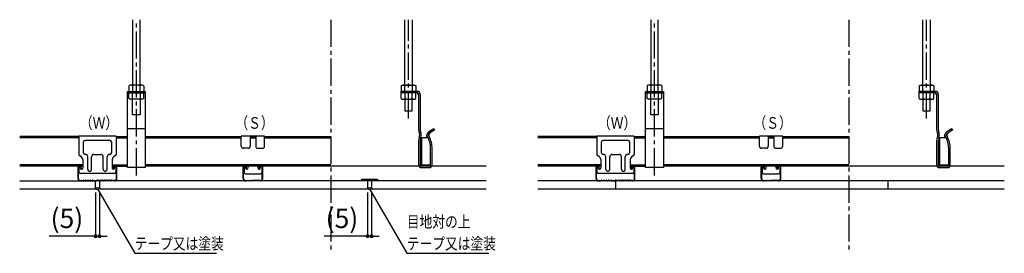
# Model space of a CAD drawing. Extents: x 261 to 515, y 111 to 171.
import ezdxf

# ---------------------------------------------------------------- set-up
doc = ezdxf.new("R2010")
doc.units = 0
doc.header["$MEASUREMENT"] = 0
doc.linetypes.add('PLINE3', pattern=[10, 7, -1, 1, -1])
doc.layers.get('0').update_dxf_attribs({"linetype": 'CONTINUOUS'})
doc.layers.get('Defpoints').update_dxf_attribs({"linetype": 'CONTINUOUS'})
for name, color, linetype in [('図面枠', 7, 'CONTINUOUS'), ('寸法', 7, 'CONTINUOUS'), ('製品', 7, 'CONTINUOUS')]:
    doc.layers.add(name, color=color, linetype=linetype)
doc.styles.add('ACAD', font='romans.shx', dxfattribs={"width": 0.8, "height": 5, "bigfont": 'extfont.shx'})
doc.dimstyles.new('AutoCAD', dxfattribs={"dimtxt": 5, "dimasz": 1, "dimexe": 0, "dimexo": 0, "dimgap": 1, "dimtad": 1, "dimtoh": 1, "dimdec": 0, "dimzin": 0, "dimdsep": 46, "dimtxsty": 'ACAD', "dimblk": 'DOT', "dimcen": 0.09, "dimclrd": 4, "dimclre": 4, "dimclrt": 3, "dimadec": 0, "dimazin": 0, "dimtfac": 1, "dimtdec": 0, "dimtix": 1, "dimtofl": 0, "dimtmove": 0, "dimatfit": 0, "dimldrblk": 'NONE', "dimfxl": 1, "dimtolj": 1, "dimtzin": 0, "dimarcsym": 0})

# ---------------------------------------------------------------- blocks, each defined once
blk = doc.blocks.new('_Dot')
at = {"color": 0, "linetype": 'ByBlock', "lineweight": -2}
blk.add_line((-0.5, 0), (-1, 0), dxfattribs=at)
at = {"color": 0, "linetype": 'ByBlock', "const_width": 0.5}
blk.add_lwpolyline([(-0.25, 0, 1), (0.25, 0, 1)], format="xyb", close=True, dxfattribs=at)
blk = doc.blocks.new('*D4')
at = {"layer": 'Defpoints', "color": 0, "linetype": 'Continuous'}
for p in [(280.85, 126.44), (281.85, 126.44), (281.85, 115.23)]:
    blk.add_point(p, dxfattribs=at)
at = {"layer": '寸法', "color": 4, "linetype": 'Continuous', "lineweight": -2}
for p, q in [((280.85, 126.44), (280.85, 115.23)), ((281.85, 126.44), (281.85, 115.23)), ((279.85, 115.23), (268.89, 115.23)), ((282.85, 115.23), (283.85, 115.23))]:
    blk.add_line(p, q, dxfattribs=at)
blk.add_blockref('_Dot', (280.85, 115.23), dxfattribs=at)
at = {"layer": '寸法', "color": 4, "linetype": 'Continuous', "lineweight": -2, "rotation": 180}
blk.add_blockref('_Dot', (281.85, 115.23), dxfattribs=at)
at = {"layer": '寸法', "color": 3, "linetype": 'Continuous', "insert": (273.5, 119.83), "char_height": 5, "attachment_point": 5, "style": 'ACAD'}
blk.add_mtext('\\A1;(5)', dxfattribs=at)
blk = doc.blocks.new('_None')
blk = doc.blocks.new('*D5')
at = {"layer": 'Defpoints', "color": 0, "linetype": 'Continuous'}
for p in [(350.85, 126.44), (351.85, 126.44), (351.85, 115.23)]:
    blk.add_point(p, dxfattribs=at)
at = {"layer": '寸法', "color": 4, "linetype": 'Continuous', "lineweight": -2}
for p, q in [((350.85, 126.44), (350.85, 115.23)), ((351.85, 126.44), (351.85, 115.23)), ((349.85, 115.23), (339.63, 115.23)), ((352.85, 115.23), (353.85, 115.23))]:
    blk.add_line(p, q, dxfattribs=at)
blk.add_blockref('_Dot', (350.85, 115.23), dxfattribs=at)
at = {"layer": '寸法', "color": 4, "linetype": 'Continuous', "lineweight": -2, "rotation": 180}
blk.add_blockref('_Dot', (351.85, 115.23), dxfattribs=at)
at = {"layer": '寸法', "color": 3, "linetype": 'Continuous', "insert": (344.24, 119.83), "char_height": 5, "attachment_point": 5, "style": 'ACAD'}
blk.add_mtext('\\A1;(5)', dxfattribs=at)

msp = doc.modelspace()

# ---------------------------------------------------------------- linework, layer by layer
at = {"layer": '図面枠', "color": 2, "linetype": 'Continuous'}
for p, q in [((281.35, 127.44), (290.93, 110.84)), ((351.35, 127.44), (360.93, 110.84)), ((290.93, 110.84), (312, 110.84)), ((360.93, 110.84), (382, 110.84))]:
    msp.add_line(p, q, dxfattribs=at)
for centre in [(281.35, 127.44), (351.35, 127.44)]:
    msp.add_circle(centre, 0.3, dxfattribs=at)
at = {"layer": '製品', "color": 4, "linetype": 'Continuous'}
for p, q in [((290.4, 170.84), (290.4, 154.04)), ((292.3, 154.04), (292.3, 170.84)), ((360.4, 154.04), (360.4, 170.84)), ((362.3, 170.84), (362.3, 154.04)), ((423.66, 170.84), (423.66, 154.04)), ((425.56, 154.04), (425.56, 170.84)), ((493.66, 154.04), (493.66, 170.84)), ((495.56, 170.84), (495.56, 154.04)), ((289.05, 132.84), (289.05, 152.44)), ((293.65, 152.44), (293.65, 132.84)), ((422.31, 132.84), (422.31, 152.44)), ((426.91, 152.44), (426.91, 132.84)), ((290.4, 146.44), (290.4, 150.44)), ((292.3, 150.44), (292.3, 146.44)), ((360.4, 150.44), (360.4, 147.44)), ((362.3, 147.44), (362.3, 150.44)), ((423.66, 146.44), (423.66, 150.44)), ((425.56, 150.44), (425.56, 146.44)), ((493.66, 150.44), (493.66, 147.44)), ((495.56, 147.44), (495.56, 150.44)), ((360.4, 147.44), (362.3, 147.44)), ((493.66, 147.44), (495.56, 147.44)), ((292.3, 146.44), (290.4, 146.44)), ((425.56, 146.44), (423.66, 146.44)), ((293.65, 142.84), (289.05, 142.84)), ((426.91, 142.84), (422.31, 142.84)), ((276.55, 140.84), (261.35, 140.84)), ((276.55, 140.52), (261.35, 140.52)), ((286.15, 140.84), (289.05, 140.84)), ((286.15, 140.52), (289.05, 140.52)), ((293.65, 140.84), (318.35, 140.84)), ((293.65, 140.52), (318.35, 140.52)), ((320.65, 140.84), (322.05, 140.84)), ((320.65, 140.52), (322.05, 140.52)), ((324.35, 140.84), (341.35, 140.84)), ((324.35, 140.52), (341.35, 140.52)), ((409.81, 140.84), (394.61, 140.84)), ((409.81, 140.52), (394.61, 140.52)), ((419.41, 140.84), (422.31, 140.84)), ((419.41, 140.52), (422.31, 140.52)), ((426.91, 140.84), (451.61, 140.84)), ((426.91, 140.52), (451.61, 140.52)), ((453.91, 140.84), (455.31, 140.84)), ((453.91, 140.52), (455.31, 140.52)), ((457.61, 140.84), (474.61, 140.84)), ((457.61, 140.52), (474.61, 140.52)), ((277.55, 133.56), (261.35, 133.56)), ((277.55, 133.24), (261.35, 133.24)), ((285.15, 133.56), (289.05, 133.56)), ((285.15, 133.24), (289.05, 133.24)), ((293.65, 132.84), (289.05, 132.84)), ((341.35, 133.56), (293.65, 133.56)), ((381.35, 133.24), (293.65, 133.24)), ((410.81, 133.56), (394.61, 133.56)), ((410.81, 133.24), (394.61, 133.24)), ((418.41, 133.56), (422.31, 133.56)), ((418.41, 133.24), (422.31, 133.24)), ((426.91, 132.84), (422.31, 132.84)), ((474.61, 133.56), (426.91, 133.56)), ((514.61, 133.24), (426.91, 133.24)), ((261.35, 129.44), (280.85, 129.44)), ((280.85, 127.44), (280.85, 129.44)), ((381.35, 129.44), (281.85, 129.44)), ((281.85, 129.44), (281.85, 127.44)), ((349.35, 129.44), (349.35, 129.84)), ((349.35, 129.84), (353.35, 129.84)), ((350.85, 129.44), (350.85, 127.44)), ((351.85, 129.44), (351.85, 127.44)), ((353.35, 129.84), (353.35, 129.44)), ((514.61, 129.44), (394.61, 129.44)), ((414.61, 129.44), (414.61, 127.44)), ((484.61, 129.44), (484.61, 127.44)), ((261.35, 127.44), (280.85, 127.44)), ((281.85, 127.44), (350.85, 127.44)), ((351.85, 127.44), (381.35, 127.44)), ((394.61, 127.44), (514.61, 127.44))]:
    msp.add_line(p, q, dxfattribs=at)
at = {"layer": '製品', "color": 2, "linetype": 'PLINE3'}
for p, q in [((291.35, 130.84), (291.35, 170.84)), ((341.35, 170.84), (341.35, 110.84)), ((361.35, 145.44), (361.35, 170.84)), ((424.61, 130.84), (424.61, 170.84)), ((474.61, 170.84), (474.61, 110.84)), ((494.61, 145.44), (494.61, 170.84))]:
    msp.add_line(p, q, dxfattribs=at)
at = {"layer": '製品', "color": 2, "linetype": 'Continuous'}
for p, q in [((289.05, 152.44), (293.65, 152.44)), ((289.05, 152.04), (293.65, 152.04)), ((289.73, 154.04), (289.45, 153.88)), ((289.45, 153.88), (289.45, 152.44)), ((289.45, 150.61), (289.45, 152.04)), ((292.96, 154.04), (289.73, 154.04)), ((290.4, 153.88), (290.4, 152.44)), ((290.4, 150.61), (290.4, 152.04)), ((292.3, 152.44), (292.3, 153.88)), ((292.3, 152.04), (292.3, 150.61)), ((293.25, 153.88), (292.96, 154.04)), ((293.25, 153.88), (293.25, 152.44)), ((293.25, 150.61), (293.25, 152.04)), ((359.35, 152.44), (359.35, 152.04)), ((363.65, 152.44), (359.35, 152.44)), ((363.65, 152.04), (359.35, 152.04)), ((359.45, 153.88), (359.73, 154.04)), ((359.45, 153.88), (359.45, 152.44)), ((359.45, 150.61), (359.45, 152.04)), ((359.73, 154.04), (362.96, 154.04)), ((360.4, 152.44), (360.4, 153.88)), ((360.4, 152.04), (360.4, 150.61)), ((362.3, 153.88), (362.3, 152.44)), ((362.3, 150.61), (362.3, 152.04)), ((362.96, 154.04), (363.25, 153.88)), ((363.25, 153.88), (363.25, 152.44)), ((363.25, 150.61), (363.25, 152.04)), ((422.31, 152.44), (426.91, 152.44)), ((422.31, 152.04), (426.91, 152.04)), ((422.99, 154.04), (422.71, 153.88)), ((422.71, 153.88), (422.71, 152.44)), ((422.71, 150.61), (422.71, 152.04)), ((426.23, 154.04), (422.99, 154.04)), ((423.66, 153.88), (423.66, 152.44)), ((423.66, 150.61), (423.66, 152.04)), ((425.56, 152.44), (425.56, 153.88)), ((425.56, 152.04), (425.56, 150.61)), ((426.51, 153.88), (426.23, 154.04)), ((426.51, 153.88), (426.51, 152.44)), ((426.51, 150.61), (426.51, 152.04)), ((492.61, 152.44), (492.61, 152.04)), ((496.91, 152.44), (492.61, 152.44)), ((496.91, 152.04), (492.61, 152.04)), ((492.71, 153.88), (492.99, 154.04)), ((492.71, 153.88), (492.71, 152.44)), ((492.71, 150.61), (492.71, 152.04)), ((492.99, 154.04), (496.23, 154.04)), ((493.66, 152.44), (493.66, 153.88)), ((493.66, 152.04), (493.66, 150.61)), ((495.56, 153.88), (495.56, 152.44)), ((495.56, 150.61), (495.56, 152.04)), ((496.23, 154.04), (496.51, 153.88)), ((496.51, 153.88), (496.51, 152.44)), ((496.51, 150.61), (496.51, 152.04)), ((289.73, 150.44), (289.45, 150.61)), ((292.96, 150.44), (289.73, 150.44)), ((293.25, 150.61), (292.96, 150.44)), ((359.45, 150.61), (359.73, 150.44)), ((359.73, 150.44), (362.96, 150.44)), ((362.96, 150.44), (363.25, 150.61)), ((363.95, 151.74), (363.95, 142.54)), ((364.35, 151.74), (364.35, 142.54)), ((422.99, 150.44), (422.71, 150.61)), ((426.23, 150.44), (422.99, 150.44)), ((426.51, 150.61), (426.23, 150.44)), ((492.71, 150.61), (492.99, 150.44)), ((492.99, 150.44), (496.23, 150.44)), ((496.23, 150.44), (496.51, 150.61)), ((497.21, 151.74), (497.21, 142.54)), ((497.61, 151.74), (497.61, 142.54)), ((367.86, 142.85), (366.58, 142.02)), ((368.15, 142.56), (366.8, 141.68)), ((367.86, 142.85), (368.15, 142.56)), ((501.12, 142.85), (499.85, 142.02)), ((501.41, 142.56), (500.07, 141.68)), ((501.12, 142.85), (501.41, 142.56)), ((276.55, 140.96), (276.55, 136.24)), ((286.15, 140.96), (276.55, 140.96)), ((277.75, 136.64), (277.75, 139.44)), ((284.55, 139.84), (278.15, 139.84)), ((284.95, 139.44), (284.95, 136.64)), ((286.15, 140.96), (286.15, 136.24)), ((318.35, 140.96), (318.35, 140.84)), ((324.35, 140.96), (318.35, 140.96)), ((318.35, 138.34), (318.35, 140.84)), ((320.65, 140.96), (320.65, 138.34)), ((322.05, 140.96), (322.05, 138.34)), ((324.35, 140.84), (324.35, 140.96)), ((324.35, 138.34), (324.35, 140.84)), ((363.95, 139.94), (363.95, 133.64)), ((364.35, 139.94), (364.35, 133.64)), ((364.67, 140.52), (364.67, 133.56)), ((366.36, 140.52), (364.67, 140.52)), ((366.35, 140.84), (365.95, 140.84)), ((419.41, 140.96), (409.81, 140.96)), ((409.81, 140.96), (409.81, 136.24)), ((411.01, 136.64), (411.01, 139.44)), ((417.81, 139.84), (411.41, 139.84)), ((418.21, 139.44), (418.21, 136.64)), ((419.41, 140.96), (419.41, 136.24)), ((451.61, 140.96), (451.61, 140.84)), ((457.61, 140.96), (451.61, 140.96)), ((451.61, 138.34), (451.61, 140.84)), ((453.91, 140.96), (453.91, 138.34)), ((455.31, 140.96), (455.31, 138.34)), ((457.61, 140.84), (457.61, 140.96)), ((457.61, 138.34), (457.61, 140.84)), ((497.21, 139.94), (497.21, 133.64)), ((497.61, 139.94), (497.61, 133.64)), ((499.63, 140.52), (497.93, 140.52)), ((497.93, 140.52), (497.93, 133.56)), ((499.61, 140.84), (499.21, 140.84)), ((320.15, 137.84), (318.85, 137.84)), ((322.55, 137.84), (323.85, 137.84)), ((367.05, 133.64), (367.05, 137.74)), ((367.45, 133.64), (367.45, 137.74)), ((453.41, 137.84), (452.11, 137.84)), ((455.81, 137.84), (457.11, 137.84)), ((500.31, 133.64), (500.31, 137.74)), ((500.71, 133.64), (500.71, 137.74)), ((277.55, 134.9), (277.55, 132.74)), ((278.25, 136.24), (278.15, 136.24)), ((278.85, 132.42), (278.85, 135.64)), ((279.85, 132.42), (279.85, 135.64)), ((280.45, 136.24), (282.25, 136.24)), ((282.85, 132.42), (282.85, 135.64)), ((283.85, 132.42), (283.85, 135.64)), ((284.45, 136.24), (284.55, 136.24)), ((285.15, 134.9), (285.15, 132.74)), ((410.81, 134.9), (410.81, 132.74)), ((411.51, 136.24), (411.41, 136.24)), ((412.11, 132.42), (412.11, 135.64)), ((413.11, 132.42), (413.11, 135.64)), ((413.71, 136.24), (415.51, 136.24)), ((416.11, 132.42), (416.11, 135.64)), ((417.11, 132.42), (417.11, 135.64)), ((417.71, 136.24), (417.81, 136.24)), ((418.41, 134.9), (418.41, 132.74)), ((276.35, 130.04), (276.35, 132.94)), ((276.45, 130.04), (276.45, 132.94)), ((276.55, 133.12), (276.55, 131.76)), ((276.65, 133.14), (276.85, 133.14)), ((276.97, 132.62), (276.89, 133.01)), ((277.05, 132.94), (277.05, 132.64)), ((277.05, 132.64), (277.15, 132.64)), ((277.15, 132.64), (277.15, 132.94)), ((285.55, 132.64), (285.55, 132.94)), ((285.65, 132.64), (285.55, 132.64)), ((285.65, 132.94), (285.65, 132.64)), ((285.72, 132.62), (285.8, 133.01)), ((286.05, 133.14), (285.85, 133.14)), ((286.15, 131.76), (286.15, 133.14)), ((286.25, 130.04), (286.25, 132.94)), ((286.35, 130.04), (286.35, 132.94)), ((318.85, 130.04), (318.85, 132.94)), ((318.95, 130.04), (318.95, 132.94)), ((319.05, 133.12), (319.05, 131.62)), ((319.15, 133.14), (319.35, 133.14)), ((319.47, 132.62), (319.39, 133.01)), ((319.55, 132.94), (319.55, 132.64)), ((319.55, 132.64), (319.65, 132.64)), ((319.65, 132.64), (319.65, 132.94)), ((320.05, 133.24), (320.05, 132.74)), ((322.65, 132.74), (322.65, 133.24)), ((323.05, 132.64), (323.05, 132.94)), ((323.15, 132.64), (323.05, 132.64)), ((323.15, 132.94), (323.15, 132.64)), ((323.22, 132.62), (323.3, 133.01)), ((323.55, 133.14), (323.35, 133.14)), ((323.65, 133.12), (323.65, 131.62)), ((323.75, 130.04), (323.75, 132.94)), ((323.85, 130.04), (323.85, 132.94)), ((364.67, 133.56), (366.75, 133.56)), ((366.65, 133.24), (364.75, 133.24)), ((364.75, 132.84), (366.65, 132.84)), ((366.75, 133.56), (366.75, 133.25)), ((409.61, 130.04), (409.61, 132.94)), ((409.71, 130.04), (409.71, 132.94)), ((409.81, 133.12), (409.81, 131.76)), ((409.91, 133.14), (410.11, 133.14)), ((410.23, 132.62), (410.16, 133.01)), ((410.31, 132.94), (410.31, 132.64)), ((410.31, 132.64), (410.41, 132.64)), ((410.41, 132.64), (410.41, 132.94)), ((418.81, 132.64), (418.81, 132.94)), ((418.91, 132.64), (418.81, 132.64)), ((418.91, 132.94), (418.91, 132.64)), ((418.99, 132.62), (419.06, 133.01)), ((419.31, 133.14), (419.11, 133.14)), ((419.41, 131.76), (419.41, 133.14)), ((419.51, 130.04), (419.51, 132.94)), ((419.61, 130.04), (419.61, 132.94)), ((452.11, 130.04), (452.11, 132.94)), ((452.21, 130.04), (452.21, 132.94)), ((452.31, 133.12), (452.31, 131.62)), ((452.41, 133.14), (452.61, 133.14)), ((452.73, 132.62), (452.66, 133.01)), ((452.81, 132.94), (452.81, 132.64)), ((452.81, 132.64), (452.91, 132.64)), ((452.91, 132.64), (452.91, 132.94)), ((453.31, 133.24), (453.31, 132.74)), ((455.91, 132.74), (455.91, 133.24)), ((456.31, 132.64), (456.31, 132.94)), ((456.41, 132.64), (456.31, 132.64)), ((456.41, 132.94), (456.41, 132.64)), ((456.49, 132.62), (456.56, 133.01)), ((456.81, 133.14), (456.61, 133.14)), ((456.91, 133.12), (456.91, 131.62)), ((457.01, 130.04), (457.01, 132.94)), ((457.11, 130.04), (457.11, 132.94)), ((497.93, 133.56), (500.01, 133.56)), ((499.91, 133.24), (498.01, 133.24)), ((498.01, 132.84), (499.91, 132.84)), ((500.01, 133.56), (500.01, 133.25)), ((285.75, 131.36), (276.95, 131.36)), ((276.95, 129.54), (277.52, 129.54)), ((276.95, 129.44), (277.53, 129.44)), ((277.58, 129.55), (277.71, 129.62)), ((277.58, 129.45), (277.71, 129.52)), ((277.8, 129.63), (278.01, 129.55)), ((277.8, 129.53), (278.01, 129.45)), ((278.09, 129.55), (278.31, 129.63)), ((278.09, 129.45), (278.31, 129.53)), ((278.39, 129.63), (278.61, 129.55)), ((278.39, 129.53), (278.61, 129.45)), ((278.69, 129.55), (278.91, 129.63)), ((278.69, 129.45), (278.91, 129.53)), ((278.99, 129.63), (279.21, 129.55)), ((278.99, 129.53), (279.21, 129.45)), ((279.29, 129.55), (279.51, 129.63)), ((279.29, 129.45), (279.51, 129.53)), ((279.59, 129.63), (279.81, 129.55)), ((279.59, 129.53), (279.81, 129.45)), ((279.89, 129.55), (280.1, 129.63)), ((279.89, 129.45), (280.1, 129.53)), ((280.19, 129.62), (280.33, 129.55)), ((280.19, 129.52), (280.33, 129.45)), ((280.38, 129.54), (281.12, 129.54)), ((280.38, 129.44), (281.12, 129.44)), ((281.17, 129.55), (281.29, 129.62)), ((281.17, 129.45), (281.29, 129.52)), ((281.52, 129.55), (281.4, 129.62)), ((281.52, 129.45), (281.4, 129.52)), ((282.31, 129.54), (281.58, 129.54)), ((282.31, 129.44), (281.58, 129.44)), ((282.5, 129.62), (282.37, 129.55)), ((282.5, 129.52), (282.37, 129.45)), ((282.81, 129.55), (282.59, 129.63)), ((282.81, 129.45), (282.59, 129.53)), ((283.11, 129.63), (282.88, 129.55)), ((283.11, 129.53), (282.88, 129.45)), ((283.41, 129.55), (283.18, 129.63)), ((283.41, 129.45), (283.18, 129.53)), ((283.71, 129.63), (283.48, 129.55)), ((283.71, 129.53), (283.48, 129.45)), ((284.01, 129.55), (283.78, 129.63)), ((284.01, 129.45), (283.78, 129.53)), ((284.31, 129.63), (284.08, 129.55)), ((284.31, 129.53), (284.08, 129.45)), ((284.61, 129.55), (284.38, 129.63)), ((284.61, 129.45), (284.38, 129.53)), ((284.9, 129.63), (284.68, 129.55)), ((284.9, 129.53), (284.68, 129.45)), ((285.12, 129.55), (284.99, 129.62)), ((285.12, 129.45), (284.99, 129.52)), ((285.75, 129.44), (285.16, 129.44)), ((285.75, 129.54), (285.17, 129.54)), ((319.45, 131.22), (323.25, 131.22)), ((319.45, 129.54), (319.65, 129.54)), ((319.45, 129.44), (319.65, 129.44)), ((319.65, 129.54), (319.85, 129.64)), ((319.65, 129.44), (319.85, 129.54)), ((319.85, 129.64), (320.15, 129.54)), ((319.85, 129.54), (320.15, 129.44)), ((320.15, 129.54), (320.45, 129.64)), ((320.15, 129.44), (320.45, 129.54)), ((320.45, 129.64), (320.75, 129.54)), ((320.45, 129.54), (320.75, 129.44)), ((320.75, 129.54), (321.05, 129.64)), ((320.75, 129.44), (321.05, 129.54)), ((321.05, 129.64), (321.35, 129.54)), ((321.05, 129.54), (321.35, 129.44)), ((321.65, 129.64), (321.35, 129.54)), ((321.65, 129.54), (321.35, 129.44)), ((321.95, 129.54), (321.65, 129.64)), ((321.95, 129.44), (321.65, 129.54)), ((322.25, 129.64), (321.95, 129.54)), ((322.25, 129.54), (321.95, 129.44)), ((322.55, 129.54), (322.25, 129.64)), ((322.55, 129.44), (322.25, 129.54)), ((322.85, 129.64), (322.55, 129.54)), ((322.85, 129.54), (322.55, 129.44)), ((323.05, 129.54), (322.85, 129.64)), ((323.05, 129.44), (322.85, 129.54)), ((323.25, 129.54), (323.05, 129.54)), ((323.25, 129.44), (323.05, 129.44)), ((419.01, 131.36), (410.21, 131.36)), ((410.21, 129.54), (410.79, 129.54)), ((410.21, 129.44), (410.8, 129.44)), ((410.84, 129.55), (410.97, 129.62)), ((410.84, 129.45), (410.97, 129.52)), ((411.06, 129.63), (411.28, 129.55)), ((411.06, 129.53), (411.28, 129.45)), ((411.35, 129.55), (411.58, 129.63)), ((411.35, 129.45), (411.58, 129.53)), ((411.65, 129.63), (411.88, 129.55)), ((411.65, 129.53), (411.88, 129.45)), ((411.95, 129.55), (412.18, 129.63)), ((411.95, 129.45), (412.18, 129.53)), ((412.25, 129.63), (412.48, 129.55)), ((412.25, 129.53), (412.48, 129.45)), ((412.55, 129.55), (412.78, 129.63)), ((412.55, 129.45), (412.78, 129.53)), ((412.85, 129.63), (413.08, 129.55)), ((412.85, 129.53), (413.08, 129.45)), ((413.15, 129.55), (413.37, 129.63)), ((413.15, 129.45), (413.37, 129.53)), ((413.46, 129.62), (413.59, 129.55)), ((413.46, 129.52), (413.59, 129.45)), ((413.64, 129.54), (414.38, 129.54)), ((413.64, 129.44), (414.38, 129.44)), ((414.44, 129.55), (414.56, 129.62)), ((414.44, 129.45), (414.56, 129.52)), ((414.78, 129.55), (414.66, 129.62)), ((414.78, 129.45), (414.66, 129.52)), ((415.58, 129.54), (414.84, 129.54)), ((415.58, 129.44), (414.84, 129.44)), ((415.76, 129.62), (415.63, 129.55)), ((415.76, 129.52), (415.63, 129.45)), ((416.07, 129.55), (415.85, 129.63)), ((416.07, 129.45), (415.85, 129.53)), ((416.37, 129.63), (416.14, 129.55)), ((416.37, 129.53), (416.14, 129.45)), ((416.67, 129.55), (416.44, 129.63)), ((416.67, 129.45), (416.44, 129.53)), ((416.97, 129.63), (416.74, 129.55)), ((416.97, 129.53), (416.74, 129.45)), ((417.27, 129.55), (417.04, 129.63)), ((417.27, 129.45), (417.04, 129.53)), ((417.57, 129.63), (417.34, 129.55)), ((417.57, 129.53), (417.34, 129.45)), ((417.87, 129.55), (417.64, 129.63)), ((417.87, 129.45), (417.64, 129.53)), ((418.16, 129.63), (417.94, 129.55)), ((418.16, 129.53), (417.94, 129.45)), ((418.38, 129.55), (418.25, 129.62)), ((418.38, 129.45), (418.25, 129.52)), ((419.01, 129.44), (418.42, 129.44)), ((419.01, 129.54), (418.43, 129.54)), ((452.71, 131.22), (456.51, 131.22)), ((452.71, 129.54), (452.91, 129.54)), ((452.71, 129.44), (452.91, 129.44)), ((452.91, 129.54), (453.11, 129.64)), ((452.91, 129.44), (453.11, 129.54)), ((453.11, 129.64), (453.41, 129.54)), ((453.11, 129.54), (453.41, 129.44)), ((453.41, 129.54), (453.71, 129.64)), ((453.41, 129.44), (453.71, 129.54)), ((453.71, 129.64), (454.01, 129.54)), ((453.71, 129.54), (454.01, 129.44)), ((454.01, 129.54), (454.31, 129.64)), ((454.01, 129.44), (454.31, 129.54)), ((454.31, 129.64), (454.61, 129.54)), ((454.31, 129.54), (454.61, 129.44)), ((454.91, 129.64), (454.61, 129.54)), ((454.91, 129.54), (454.61, 129.44)), ((455.21, 129.54), (454.91, 129.64)), ((455.21, 129.44), (454.91, 129.54)), ((455.51, 129.64), (455.21, 129.54)), ((455.51, 129.54), (455.21, 129.44)), ((455.81, 129.54), (455.51, 129.64)), ((455.81, 129.44), (455.51, 129.54)), ((456.11, 129.64), (455.81, 129.54)), ((456.11, 129.54), (455.81, 129.44)), ((456.31, 129.54), (456.11, 129.64)), ((456.31, 129.44), (456.11, 129.54)), ((456.51, 129.54), (456.31, 129.54)), ((456.51, 129.44), (456.31, 129.44))]:
    msp.add_line(p, q, dxfattribs=at)
for centre, radius, start, end in [((289.94, 153.32), 0.726, 50.8421, 90), ((291.35, 151.19), 2.85, 70.5288, 109.4712), ((292.76, 153.32), 0.726, 90, 129.1579), ((359.94, 153.32), 0.726, 50.8421, 90), ((361.35, 151.19), 2.85, 70.5288, 109.4712), ((362.76, 153.32), 0.726, 90, 129.1579), ((362.74, 150.83), 1.45, 33.7822, 56.2178), ((363.65, 151.74), 0.7, 0, 90), ((363.65, 151.74), 0.3, 0, 90), ((423.2, 153.32), 0.726, 50.8421, 90), ((424.61, 151.19), 2.85, 70.5288, 109.4712), ((426.02, 153.32), 0.726, 90, 129.1579), ((493.2, 153.32), 0.726, 50.8421, 90), ((494.61, 151.19), 2.85, 70.5288, 109.4712), ((496.02, 153.32), 0.726, 90, 129.1579), ((496, 150.83), 1.45, 33.7822, 56.2178), ((496.91, 151.74), 0.7, 0, 90), ((496.91, 151.74), 0.3, 0, 90), ((289.94, 151.17), 0.726, 270, 309.1579), ((291.35, 153.29), 2.85, 250.5288, 289.4712), ((292.76, 151.17), 0.726, 230.8421, 270), ((359.94, 151.17), 0.726, 270, 309.1579), ((361.35, 153.29), 2.85, 250.5288, 289.4712), ((362.76, 151.17), 0.726, 230.8421, 270), ((423.2, 151.17), 0.726, 270, 309.1579), ((424.61, 153.29), 2.85, 250.5288, 289.4712), ((426.02, 151.17), 0.726, 230.8421, 270), ((493.2, 151.17), 0.726, 270, 309.1579), ((494.61, 153.29), 2.85, 250.5288, 289.4712), ((496.02, 151.17), 0.726, 230.8421, 270), ((367.22, 142.98), 3.3, 187.5698, 201.4565), ((367.62, 142.98), 3.3, 187.5698, 201.4565), ((367.35, 140.84), 1.4, 123.0017, 180), ((500.48, 142.98), 3.3, 187.5698, 201.4565), ((500.88, 142.98), 3.3, 187.5698, 201.4565), ((500.61, 140.84), 1.4, 123.0017, 180), ((278.15, 139.44), 0.4, 90, 180), ((284.55, 139.44), 0.4, 0, 90), ((367.22, 139.51), 3.3, 158.5435, 172.4302), ((362.81, 141.24), 1.44, 338.5269, 21.4731), ((367.62, 139.51), 3.3, 158.5435, 172.4302), ((363.21, 141.24), 1.44, 338.5269, 21.4731), ((361.05, 137.74), 6, 0, 31.1089), ((367.35, 140.84), 1, 123.0017, 180), ((367.27, 141.15), 0.7, 123.0534, 206.2959), ((361.05, 137.74), 6.4, 0, 28.9715), ((411.41, 139.44), 0.4, 90, 180), ((417.81, 139.44), 0.4, 0, 90), ((500.48, 139.51), 3.3, 158.5435, 172.4302), ((496.07, 141.24), 1.44, 338.5269, 21.4731), ((500.88, 139.51), 3.3, 158.5435, 172.4302), ((496.47, 141.24), 1.44, 338.5269, 21.4731), ((494.31, 137.74), 6, 0, 31.1089), ((500.61, 140.84), 1, 123.0017, 180), ((500.54, 141.15), 0.7, 123.0534, 206.2959), ((494.31, 137.74), 6.4, 0, 28.9715), ((318.85, 138.34), 0.5, 180, 270), ((320.15, 138.34), 0.5, 270, 0), ((322.55, 138.34), 0.5, 180, 270), ((323.85, 138.34), 0.5, 270, 0), ((452.11, 138.34), 0.5, 180, 270), ((453.41, 138.34), 0.5, 270, 0), ((455.81, 138.34), 0.5, 180, 270), ((457.11, 138.34), 0.5, 270, 0), ((276.95, 136.24), 0.4, 180, 258.2627), ((276.55, 134.9), 1, 0, 71.7326), ((278.15, 136.64), 0.4, 180, 270), ((278.25, 135.64), 0.6, 0, 90), ((280.45, 135.64), 0.6, 90, 180), ((282.25, 135.64), 0.6, 0, 90), ((284.45, 135.64), 0.6, 90, 180), ((284.55, 136.64), 0.4, 270, 0), ((286.15, 134.9), 1, 108.2674, 180), ((285.75, 136.24), 0.4, 281.7373, 0), ((410.21, 136.24), 0.4, 180, 258.2627), ((409.81, 134.9), 1, 0, 71.7326), ((411.41, 136.64), 0.4, 180, 270), ((411.51, 135.64), 0.6, 0, 90), ((413.71, 135.64), 0.6, 90, 180), ((415.51, 135.64), 0.6, 0, 90), ((417.71, 135.64), 0.6, 90, 180), ((417.81, 136.64), 0.4, 270, 0), ((419.41, 134.9), 1, 108.2674, 180), ((419.01, 136.24), 0.4, 281.7373, 0), ((276.65, 132.94), 0.3, 90, 180), ((276.65, 132.94), 0.2, 90, 180), ((276.95, 131.76), 0.4, 180, 270), ((276.74, 132.98), 0.16, 11.3099, 90), ((276.85, 132.94), 0.3, 0, 90), ((276.85, 132.94), 0.2, 0, 90), ((277.25, 132.74), 0.3, 202.7961, 0.2865), ((279.35, 132.42), 0.5, 180, 0), ((283.35, 132.42), 0.5, 180, 0), ((285.45, 132.74), 0.3, 179.7135, 337.2039), ((285.85, 132.94), 0.3, 90, 180), ((285.85, 132.94), 0.2, 90, 180), ((285.75, 131.76), 0.4, 270, 0), ((285.96, 132.98), 0.16, 90, 168.6901), ((286.05, 132.94), 0.3, 0, 90), ((286.05, 132.94), 0.2, 0, 90), ((319.15, 132.94), 0.3, 90, 180), ((319.15, 132.94), 0.2, 90, 180), ((319.24, 132.98), 0.16, 11.3099, 90), ((319.35, 132.94), 0.3, 0, 90), ((319.35, 132.94), 0.2, 0, 90), ((319.75, 132.74), 0.3, 202.7961, 0.2865), ((322.95, 132.74), 0.3, 179.7135, 337.2039), ((323.35, 132.94), 0.3, 90, 180), ((323.35, 132.94), 0.2, 90, 180), ((323.46, 132.98), 0.16, 90, 168.6901), ((323.55, 132.94), 0.3, 0, 90), ((323.55, 132.94), 0.2, 0, 90), ((364.75, 133.64), 0.8, 180, 270), ((364.75, 133.64), 0.4, 180, 270), ((366.65, 133.64), 0.4, 270, 0), ((366.65, 133.64), 0.8, 270, 0), ((409.91, 132.94), 0.3, 90, 180), ((409.91, 132.94), 0.2, 90, 180), ((410.21, 131.76), 0.4, 180, 270), ((410, 132.98), 0.16, 11.3099, 90), ((410.11, 132.94), 0.3, 0, 90), ((410.11, 132.94), 0.2, 0, 90), ((410.51, 132.74), 0.3, 202.7961, 0.2865), ((412.61, 132.42), 0.5, 180, 0), ((416.61, 132.42), 0.5, 180, 0), ((418.71, 132.74), 0.3, 179.7135, 337.2039), ((419.11, 132.94), 0.3, 90, 180), ((419.11, 132.94), 0.2, 90, 180), ((419.01, 131.76), 0.4, 270, 0), ((419.22, 132.98), 0.16, 90, 168.6901), ((419.31, 132.94), 0.3, 0, 90), ((419.31, 132.94), 0.2, 0, 90), ((452.41, 132.94), 0.3, 90, 180), ((452.41, 132.94), 0.2, 90, 180), ((452.5, 132.98), 0.16, 11.3099, 90), ((452.61, 132.94), 0.3, 0, 90), ((452.61, 132.94), 0.2, 0, 90), ((453.01, 132.74), 0.3, 202.7961, 0.2865), ((456.21, 132.74), 0.3, 179.7135, 337.2039), ((456.61, 132.94), 0.3, 90, 180), ((456.61, 132.94), 0.2, 90, 180), ((456.72, 132.98), 0.16, 90, 168.6901), ((456.81, 132.94), 0.3, 0, 90), ((456.81, 132.94), 0.2, 0, 90), ((498.01, 133.64), 0.8, 180, 270), ((498.01, 133.64), 0.4, 180, 270), ((499.91, 133.64), 0.4, 270, 0), ((499.91, 133.64), 0.8, 270, 0), ((276.95, 130.04), 0.6, 180, 270), ((276.95, 130.04), 0.5, 180, 270), ((277.52, 129.66), 0.12, 270, 296.5224), ((277.52, 129.56), 0.12, 270, 296.5224), ((277.76, 129.51), 0.12, 71.565, 116.5224), ((277.76, 129.41), 0.12, 71.5349, 116.5224), ((278.05, 129.67), 0.12, 251.565, 288.4349), ((278.05, 129.57), 0.12, 251.6255, 288.4651), ((278.35, 129.52), 0.12, 71.5349, 108.4651), ((278.35, 129.42), 0.12, 71.5349, 108.4651), ((278.65, 129.67), 0.12, 251.5349, 288.4651), ((278.65, 129.57), 0.12, 251.5349, 288.4651), ((278.95, 129.52), 0.12, 71.5349, 108.4651), ((278.95, 129.42), 0.12, 71.5349, 108.4651), ((279.25, 129.67), 0.12, 251.5349, 288.4651), ((279.25, 129.57), 0.12, 251.5349, 288.4651), ((279.55, 129.52), 0.12, 71.5349, 108.4651), ((279.55, 129.42), 0.12, 71.5349, 108.4651), ((279.85, 129.67), 0.12, 251.5349, 288.4651), ((279.85, 129.57), 0.12, 251.5349, 288.4651), ((280.14, 129.51), 0.12, 63.4776, 108.4651), ((280.14, 129.41), 0.12, 63.4776, 108.4651), ((280.38, 129.66), 0.12, 243.4776, 270), ((280.38, 129.56), 0.12, 243.4776, 270), ((281.12, 129.66), 0.12, 270, 296.5224), ((281.12, 129.56), 0.12, 270, 296.5224), ((281.35, 129.51), 0.12, 63.4776, 116.5224), ((281.35, 129.41), 0.12, 63.4776, 116.5224), ((281.58, 129.66), 0.12, 243.4776, 270), ((281.58, 129.56), 0.12, 243.4776, 270), ((282.31, 129.66), 0.12, 270, 296.5224), ((282.31, 129.56), 0.12, 270, 296.5224), ((282.55, 129.51), 0.12, 71.5349, 116.5224), ((282.55, 129.41), 0.12, 71.5349, 116.5224), ((282.84, 129.67), 0.12, 251.5349, 288.4651), ((282.84, 129.57), 0.12, 251.5349, 288.4651), ((283.14, 129.52), 0.12, 71.5349, 108.4651), ((283.14, 129.42), 0.12, 71.5349, 108.4651), ((283.44, 129.67), 0.12, 251.5349, 288.4651), ((283.44, 129.57), 0.12, 251.5349, 288.4651), ((283.74, 129.52), 0.12, 71.5349, 108.4651), ((283.74, 129.42), 0.12, 71.5349, 108.4651), ((284.04, 129.67), 0.12, 251.5349, 288.4651), ((284.04, 129.57), 0.12, 251.5349, 288.4651), ((284.34, 129.52), 0.12, 71.5349, 108.4651), ((284.34, 129.42), 0.12, 71.5349, 108.4651), ((284.64, 129.67), 0.12, 251.565, 288.4349), ((284.64, 129.57), 0.12, 251.5349, 288.3745), ((284.93, 129.51), 0.12, 63.4776, 108.435), ((284.93, 129.41), 0.12, 63.4776, 108.4651), ((285.17, 129.66), 0.12, 243.4776, 270), ((285.17, 129.56), 0.12, 243.4776, 270), ((285.75, 130.04), 0.6, 270, 0), ((285.75, 130.04), 0.5, 270, 0), ((319.45, 130.04), 0.6, 180, 270), ((319.45, 130.04), 0.5, 180, 270), ((319.45, 131.62), 0.4, 180, 270), ((323.25, 131.62), 0.4, 270, 0), ((323.25, 130.04), 0.5, 270, 0), ((323.25, 130.04), 0.6, 270, 0), ((410.21, 130.04), 0.6, 180, 270), ((410.21, 130.04), 0.5, 180, 270), ((410.79, 129.66), 0.12, 270, 296.5224), ((410.79, 129.56), 0.12, 270, 296.5224), ((411.02, 129.51), 0.12, 71.565, 116.5224), ((411.02, 129.41), 0.12, 71.5349, 116.5224), ((411.31, 129.67), 0.12, 251.565, 288.4349), ((411.31, 129.57), 0.12, 251.6255, 288.4651), ((411.61, 129.52), 0.12, 71.5349, 108.4651), ((411.61, 129.42), 0.12, 71.5349, 108.4651), ((411.91, 129.67), 0.12, 251.5349, 288.4651), ((411.91, 129.57), 0.12, 251.5349, 288.4651), ((412.21, 129.52), 0.12, 71.5349, 108.4651), ((412.21, 129.42), 0.12, 71.5349, 108.4651), ((412.51, 129.67), 0.12, 251.5349, 288.4651), ((412.51, 129.57), 0.12, 251.5349, 288.4651), ((412.81, 129.52), 0.12, 71.5349, 108.4651), ((412.81, 129.42), 0.12, 71.5349, 108.4651), ((413.11, 129.67), 0.12, 251.5349, 288.4651), ((413.11, 129.57), 0.12, 251.5349, 288.4651), ((413.4, 129.51), 0.12, 63.4776, 108.4651), ((413.4, 129.41), 0.12, 63.4776, 108.4651), ((413.64, 129.66), 0.12, 243.4776, 270), ((413.64, 129.56), 0.12, 243.4776, 270), ((414.38, 129.66), 0.12, 270, 296.5224), ((414.38, 129.56), 0.12, 270, 296.5224), ((414.61, 129.51), 0.12, 63.4776, 116.5224), ((414.61, 129.41), 0.12, 63.4776, 116.5224), ((414.84, 129.66), 0.12, 243.4776, 270), ((414.84, 129.56), 0.12, 243.4776, 270), ((415.58, 129.66), 0.12, 270, 296.5224), ((415.58, 129.56), 0.12, 270, 296.5224), ((415.82, 129.51), 0.12, 71.5349, 116.5224), ((415.82, 129.41), 0.12, 71.5349, 116.5224), ((416.11, 129.67), 0.12, 251.5349, 288.4651), ((416.11, 129.57), 0.12, 251.5349, 288.4651), ((416.41, 129.52), 0.12, 71.5349, 108.4651), ((416.41, 129.42), 0.12, 71.5349, 108.4651), ((416.71, 129.67), 0.12, 251.5349, 288.4651), ((416.71, 129.57), 0.12, 251.5349, 288.4651), ((417.01, 129.52), 0.12, 71.5349, 108.4651), ((417.01, 129.42), 0.12, 71.5349, 108.4651), ((417.31, 129.67), 0.12, 251.5349, 288.4651), ((417.31, 129.57), 0.12, 251.5349, 288.4651), ((417.61, 129.52), 0.12, 71.5349, 108.4651), ((417.61, 129.42), 0.12, 71.5349, 108.4651), ((417.91, 129.67), 0.12, 251.565, 288.4349), ((417.91, 129.57), 0.12, 251.5349, 288.3745), ((418.2, 129.51), 0.12, 63.4776, 108.435), ((418.2, 129.41), 0.12, 63.4776, 108.4651), ((418.43, 129.66), 0.12, 243.4776, 270), ((418.43, 129.56), 0.12, 243.4776, 270), ((419.01, 130.04), 0.6, 270, 0), ((419.01, 130.04), 0.5, 270, 0), ((452.71, 130.04), 0.6, 180, 270), ((452.71, 130.04), 0.5, 180, 270), ((452.71, 131.62), 0.4, 180, 270), ((456.51, 131.62), 0.4, 270, 0), ((456.51, 130.04), 0.5, 270, 0), ((456.51, 130.04), 0.6, 270, 0)]:
    msp.add_arc(centre, radius, start, end, dxfattribs=at)

# ---------------------------------------------------------------- texts
at = {"layer": '図面枠', "color": 2, "linetype": 'Continuous', "style": 'ACAD', "width": 0.8}
for s, p in [('（Ｗ）', (276.84, 142.84)), ('（Ｓ）', (316.84, 142.84)), ('（Ｗ）', (410.1, 142.84)), ('（Ｓ）', (450.1, 142.84)), ('目地対の上', (360.93, 117.44))]:
    msp.add_text(s, height=3, dxfattribs=at).set_placement(p)
for p in [(290.93, 111.84), (360.93, 111.84)]:
    msp.add_text('テープ又は塗装', height=3, rotation=0, dxfattribs=at).set_placement(p)

# ---------------------------------------------------------------- dimensions: what is measured, and where the dimension line sits
at = {"layer": '寸法', "linetype": 'Continuous'}
for base, p1, p2, picture, middle in [((281.85, 115.23), (280.85, 126.44), (281.85, 126.44), '*D4', (273.5, 115.23)), ((351.85, 115.23), (350.85, 126.44), (351.85, 126.44), '*D5', (344.24, 115.23))]:
    dim = msp.add_linear_dim(base=base, p1=p1, p2=p2, text='(5)', dimstyle='AutoCAD', override={"dimtxt": 10, "dimgap": 0.8}, dxfattribs=at)
    dim.commit()
    dim.dimension.update_dxf_attribs({"geometry": picture, "text_midpoint": middle, "dimtype": 160})

doc.saveas('drawing.dxf')
